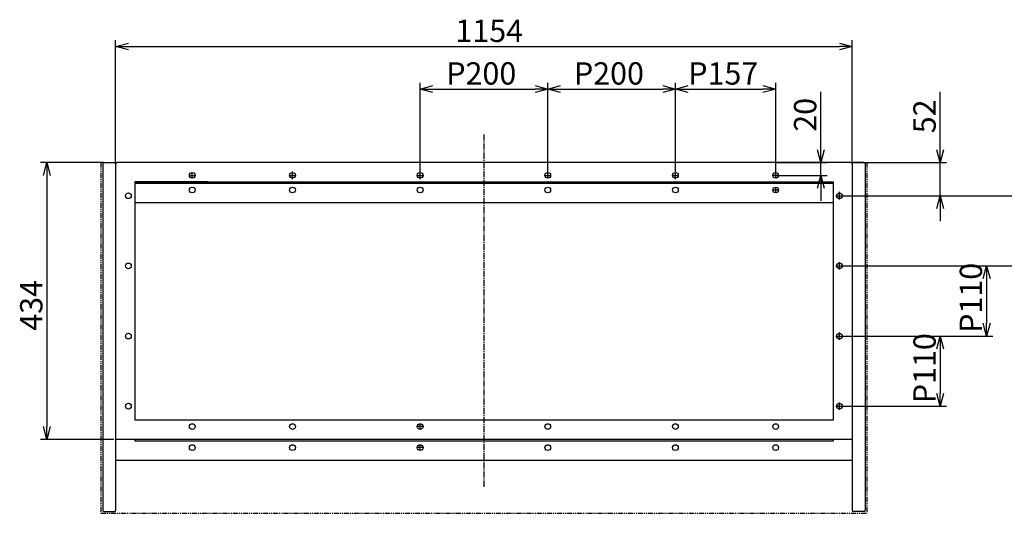
# Model space of a CAD drawing. Extents: x -1010 to 2513, y -335 to 1715.
# Drawn here: x -221 to 1322, y 941 to 1715 of the extents above; entities that cross this region are included whole.
import ezdxf

# ---------------------------------------------------------------- set-up
doc = ezdxf.new("R2010")
doc.units = 0
doc.header["$LTSCALE"] = 0.5
doc.linetypes.add('CENTER2', pattern=[28.575, 19.05, -3.175, 3.175, -3.175])
doc.linetypes.add('PHANTOM2', pattern=[31.75, 15.875, -3.175, 3.175, -3.175, 3.175, -3.175])
doc.layers.get('0').update_dxf_attribs({"linetype": 'CONTINUOUS'})
for name, color, linetype in [('01', 1, 'CONTINUOUS'), ('1CENTER', 7, 'CENTER2'), ('1DIM', 7, 'CONTINUOUS'), ('1PHANTOM', 7, 'PHANTOM2')]:
    doc.layers.add(name, color=color, linetype=linetype)
doc.styles.get("Standard").update_dxf_attribs({"font": 'txt.shx', "bigfont": 'extfont.shx'})

msp = doc.modelspace()

# ---------------------------------------------------------------- linework, layer by layer
at = {"linetype": 'BYBLOCK'}
for p, q in [((-70.6, 1673.5), (-50.6, 1678.8)), ((-50.6, 1668.1), (-70.6, 1673.5)), ((-70.6, 1673.5), (-50.6, 1673.5)), ((1063.4, 1678.8), (1083.4, 1673.5)), ((1083.4, 1673.5), (1063.4, 1668.1)), ((1083.4, 1673.5), (1063.4, 1673.5)), ((406.4, 1606.7), (426.4, 1612.1)), ((426.4, 1601.3), (406.4, 1606.7)), ((406.4, 1606.7), (426.4, 1606.7)), ((586.4, 1612.1), (606.4, 1606.7)), ((606.4, 1606.7), (586.4, 1601.3)), ((606.4, 1606.7), (586.4, 1606.7)), ((606.4, 1606.7), (626.4, 1612.1)), ((626.4, 1601.3), (606.4, 1606.7)), ((606.4, 1606.7), (626.4, 1606.7)), ((786.4, 1612.1), (806.4, 1606.7)), ((806.4, 1606.7), (786.4, 1601.3)), ((806.4, 1606.7), (786.4, 1606.7)), ((806.4, 1606.7), (826.4, 1612.1)), ((826.4, 1601.3), (806.4, 1606.7)), ((806.4, 1606.7), (826.4, 1606.7)), ((943.4, 1612.1), (963.4, 1606.7)), ((963.4, 1606.7), (943.4, 1601.3)), ((963.4, 1606.7), (943.4, 1606.7)), ((1034.1, 1491.4), (1028.7, 1511.4)), ((1039.5, 1511.4), (1034.1, 1491.4)), ((1034.1, 1491.4), (1034.1, 1511.4)), ((1221.1, 1491.4), (1215.8, 1511.4)), ((1226.5, 1511.4), (1221.1, 1491.4)), ((1221.1, 1491.4), (1221.1, 1511.4)), ((-183.7, 1471.4), (-178.3, 1491.4)), ((-178.3, 1491.4), (-173, 1471.4)), ((-178.3, 1491.4), (-178.3, 1471.4)), ((1028.7, 1451.4), (1034.1, 1471.4)), ((1034.1, 1471.4), (1039.5, 1451.4)), ((1034.1, 1471.4), (1034.1, 1451.4)), ((1215.8, 1419.4), (1221.1, 1439.4)), ((1221.1, 1439.4), (1226.5, 1419.4)), ((1221.1, 1439.4), (1221.1, 1419.4)), ((1288.5, 1309.4), (1293.8, 1329.4)), ((1293.8, 1329.4), (1299.2, 1309.4)), ((1293.8, 1329.4), (1293.8, 1309.4)), ((1293.8, 1219.4), (1288.5, 1239.4)), ((1299.2, 1239.4), (1293.8, 1219.4)), ((1293.8, 1219.4), (1293.8, 1239.4)), ((1215.8, 1199.4), (1221.1, 1219.4)), ((1221.1, 1219.4), (1226.5, 1199.4)), ((1221.1, 1219.4), (1221.1, 1199.4)), ((1221.1, 1109.4), (1215.8, 1129.4)), ((1226.5, 1129.4), (1221.1, 1109.4)), ((1221.1, 1109.4), (1221.1, 1129.4)), ((-178.3, 1057.4), (-183.7, 1077.4)), ((-173, 1077.4), (-178.3, 1057.4)), ((-178.3, 1057.4), (-178.3, 1077.4))]:
    msp.add_line(p, q, dxfattribs=at)
at = {"layer": '01'}
for p, q in [((-90.6, 1490.2), (-90.6, 945.6)), ((-89.4, 1491.4), (-71.6, 1491.4)), ((-70.6, 1490.4), (-70.6, 945.6)), ((-70.6, 1489.4), (-70.6, 1058.4)), ((1081.4, 1491.4), (-68.6, 1491.4)), ((73.2, 1491.4), (-68.6, 1491.4)), ((1083.4, 1490.4), (1083.4, 945.6)), ((1102.2, 1491.4), (1084.4, 1491.4)), ((1103.4, 1490.2), (1103.4, 945.6)), ((-40.6, 1461.4), (-40.6, 1087.4)), ((73.2, 1461.4), (-40.6, 1461.4)), ((-40.6, 1461.4), (73.2, 1461.4)), ((-40.6, 1461.4), (1053.4, 1461.4)), ((-40.6, 1461.4), (-40.6, 1458.4)), ((1053.4, 1458.4), (-40.6, 1458.4)), ((-40.6, 1451.4), (-40.6, 1448.4)), ((1053.4, 1461.4), (1053.4, 1087.4)), ((1053.4, 1461.4), (1053.4, 1458.4)), ((1053.4, 1451.4), (1053.4, 1448.4)), ((1053.4, 1428.4), (-40.6, 1428.4)), ((1053.4, 1087.4), (-40.6, 1087.4)), ((1082.4, 1057.4), (-69.6, 1057.4)), ((-40.6, 1057.4), (-40.6, 1054.4)), ((1053.4, 1054.4), (-40.6, 1054.4)), ((1053.4, 1057.4), (1053.4, 1054.4)), ((1082.4, 1024.4), (-69.6, 1024.4)), ((1082.4, 1024.4), (-69.6, 1024.4)), ((-89.4, 944.4), (-71.8, 944.4)), ((1102.2, 944.4), (1084.6, 944.4))]:
    msp.add_line(p, q, dxfattribs=at)
for centre in [(49.4, 1471.4), (206.4, 1471.4), (406.4, 1471.4), (606.4, 1471.4), (806.4, 1471.4), (963.4, 1471.4), (49.4, 1448.4), (206.4, 1448.4), (406.4, 1448.4), (606.4, 1448.4), (806.4, 1448.4), (963.4, 1448.4), (-50.6, 1439.4), (1063.4, 1439.4), (-50.6, 1329.4), (1063.4, 1329.4), (-50.6, 1219.4), (1063.4, 1219.4), (-50.6, 1109.4), (1063.4, 1109.4), (49.4, 1077.4), (206.4, 1077.4), (406.4, 1077.4), (606.4, 1077.4), (806.4, 1077.4), (963.4, 1077.4), (49.4, 1044.4), (206.4, 1044.4), (406.4, 1044.4), (606.4, 1044.4), (806.4, 1044.4), (963.4, 1044.4)]:
    msp.add_circle(centre, 4.5, dxfattribs=at)
for centre, radius, start, end in [((-89.4, 1490.2), 1.2, 90, 180), ((-71.6, 1490.4), 1, 0, 90), ((-68.6, 1489.4), 2, 90, 180), ((-68.6, 1489.4), 2, 90, 180), ((1081.4, 1489.4), 2, 0, 90), ((1081.4, 1489.4), 2, 0, 90), ((1084.4, 1490.4), 1, 90, 180), ((1102.2, 1490.2), 1.2, 0, 90), ((-69.6, 1058.4), 1, 180, 270), ((-69.6, 1058.4), 1, 180, 270), ((1082.4, 1058.4), 1, 270, 0), ((-69.6, 1025.4), 1, 180, 270), ((-69.6, 1025.4), 1, 180, 270), ((-89.4, 945.6), 1.2, 180, 270), ((-71.8, 945.6), 1.2, 270, 0), ((1084.6, 945.6), 1.2, 180, 270), ((1102.2, 945.6), 1.2, 270, 0)]:
    msp.add_arc(centre, radius, start, end, dxfattribs=at)
at = {"layer": '1CENTER'}
for p, q in [((506.4, 1535.6), (506.4, 982.7)), ((44.8, 1471.4), (53.9, 1471.4)), ((49.4, 1466.9), (49.4, 1476)), ((200.5, 1471.4), (212.2, 1471.4)), ((206.4, 1465.6), (206.4, 1477.3)), ((400.5, 1471.4), (412.2, 1471.4)), ((406.4, 1465.6), (406.4, 1477.3)), ((601.8, 1471.4), (610.9, 1471.4)), ((606.4, 1466.9), (606.4, 1476)), ((801.8, 1471.4), (810.9, 1471.4)), ((806.4, 1465.6), (806.4, 1477.3)), ((967.9, 1471.4), (958.8, 1471.4)), ((963.4, 1466.9), (963.4, 1476)), ((963.4, 1443.9), (963.4, 1453)), ((967.9, 1448.4), (958.8, 1448.4)), ((1057.5, 1439.4), (1069.2, 1439.4)), ((1063.4, 1433.6), (1063.4, 1445.3)), ((1057.5, 1329.4), (1069.2, 1329.4)), ((1063.4, 1323.6), (1063.4, 1335.3)), ((1057.5, 1219.4), (1069.2, 1219.4)), ((1063.4, 1213.6), (1063.4, 1225.3)), ((1063.4, 1103.6), (1063.4, 1115.3)), ((1057.5, 1109.4), (1069.2, 1109.4)), ((406.4, 1072.9), (406.4, 1082)), ((410.9, 1077.4), (401.8, 1077.4)), ((406.4, 1039.9), (406.4, 1049)), ((410.9, 1044.4), (401.8, 1044.4))]:
    msp.add_line(p, q, dxfattribs=at)
at = {"layer": '1DIM', "linetype": 'CONTINUOUS'}
for p, q in [((-70.6, 1489.4), (-70.6, 1683.5)), ((1083.4, 1489.4), (1083.4, 1683.5)), ((-50.6, 1673.5), (1063.4, 1673.5)), ((406.4, 1475.9), (406.4, 1616.7)), ((426.4, 1606.7), (586.4, 1606.7)), ((606.4, 1475.9), (606.4, 1616.7)), ((606.4, 1475.9), (606.4, 1616.7)), ((626.4, 1606.7), (786.4, 1606.7)), ((806.4, 1477.3), (806.4, 1616.7)), ((806.4, 1477.3), (806.4, 1616.7)), ((826.4, 1606.7), (943.4, 1606.7)), ((963.4, 1476), (963.4, 1616.7)), ((1034.1, 1511.4), (1034.1, 1602.1)), ((1221.1, 1511.4), (1221.1, 1602.1)), ((-95.1, 1491.4), (-188.3, 1491.4)), ((963.4, 1491.4), (1044.1, 1491.4)), ((1034.1, 1471.4), (1034.1, 1491.4)), ((1081.4, 1491.4), (1231.1, 1491.4)), ((1221.1, 1439.4), (1221.1, 1491.4)), ((-178.3, 1471.4), (-178.3, 1077.4)), ((963.4, 1471.4), (1044.1, 1471.4)), ((1034.1, 1451.4), (1034.1, 1431.4)), ((1069.2, 1439.4), (1231.1, 1439.4)), ((1069.2, 1439.4), (1383.2, 1439.4)), ((1221.1, 1419.4), (1221.1, 1399.4)), ((1069.2, 1329.4), (1383.2, 1329.4)), ((1069.2, 1329.4), (1303.8, 1329.4)), ((1293.8, 1309.4), (1293.8, 1239.4)), ((1069.2, 1219.4), (1303.8, 1219.4)), ((1069.2, 1219.4), (1231.1, 1219.4)), ((1221.1, 1199.4), (1221.1, 1129.4)), ((1069.2, 1109.4), (1231.1, 1109.4)), ((-73.2, 1057.4), (-188.3, 1057.4))]:
    msp.add_line(p, q, dxfattribs=at)
at = {"layer": '1PHANTOM'}
for p, q in [((-93.6, 1491.4), (-93.6, 941.4)), ((-89.4, 1491.4), (-93.6, 1491.4)), ((1102.2, 1491.4), (1106.4, 1491.4)), ((1106.4, 1491.4), (1106.4, 941.4)), ((-93.6, 941.4), (1106.4, 941.4))]:
    msp.add_line(p, q, dxfattribs=at)

# ---------------------------------------------------------------- texts
at = {"layer": '1DIM', "linetype": 'CONTINUOUS'}
for s, p in [('1154', (461.7, 1680.5)), ('P200', (447.3, 1613.7)), ('P200', (647.3, 1613.7)), ('P157', (826.4, 1613.7))]:
    msp.add_text(s, height=35, dxfattribs=at).set_placement(p)
for s, p in [('20', (1027.1, 1539.8)), ('52', (1214.1, 1537.4)), ('P110', (1286.8, 1224.4)), ('434', (-185.3, 1227.7)), ('P110', (1214.1, 1114.1))]:
    msp.add_text(s, height=35, rotation=90, dxfattribs=at).set_placement(p)

doc.saveas('drawing.dxf')
